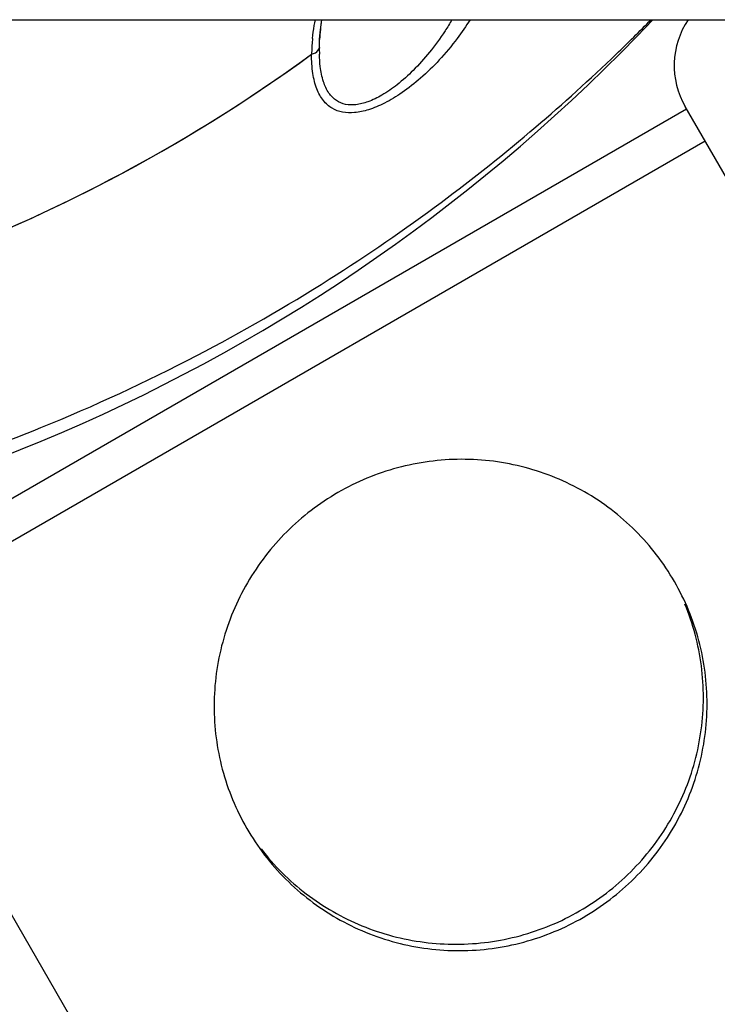
# Model space of a CAD drawing. Units: millimetres. Extents: x 0 to 297, y 0 to 210.
# Drawn here: x 96 to 100, y 76 to 82 of the extents above; entities that cross this region are included whole.
import ezdxf

# ---------------------------------------------------------------- set-up
doc = ezdxf.new("R2010")
doc.units = ezdxf.units.MM
doc.header["$LTSCALE"] = 16.335
doc.layers.get('0').update_dxf_attribs({"linetype": 'CONTINUOUS'})

msp = doc.modelspace()

# ---------------------------------------------------------------- linework, layer by layer
for p, q in [((74.2464, 81.5069), (109.4277, 81.5069)), ((97.6894, 81.3375), (97.691, 81.3873)), ((97.691, 81.3873), (97.691, 81.3874)), ((94.7237, 77.9661), (99.9199, 80.9661)), ((105.3651, 71.5347), (99.9124, 80.9791)), ((94.8369, 77.77), (100.0331, 80.77)), ((100.169, 68.5347), (94.7162, 77.9791))]:
    msp.add_line(p, q)
msp.add_lwpolyline([(97.691, 81.3871), (97.6941, 81.4295), (97.7045, 81.5069)])
for centre, radius, start, end in [((91.8371, 88.9659), 10.85, 223.43623, 316.56377), ((99.0678, 81.3125), 1.3788, 171.89426, 176.88739), ((100.3454, 81.2291), 0.5, 146.21036, 210), ((98.7351, 81.2813), 1.0929, 174.60533, 179.18412), ((98.7351, 81.2813), 1.0929, 174.60533, 179.18412), ((98.8111, 81.275), 1.1692, 174.2212, 174.65056), ((98.8111, 81.275), 1.1692, 174.2212, 174.65056), ((98.7402, 81.3237), 1.0509, 179.24947, 181.42092), ((91.8371, 89.2649), 9.8585, 272.48847, 306.07554), ((91.8371, 89.2649), 9.8585, 277.85386, 306.07554)]:
    msp.add_arc(centre, radius, start, end)
for points, knots in [([(83.9694, 81.5068), (84.0384, 81.4368), (84.2647, 81.2133), (84.6819, 80.8352), (85.26, 80.3745), (85.9426, 79.905), (86.7492, 79.4396), (87.6924, 79.0022), (88.7672, 78.6279), (89.948, 78.354), (91.1954, 78.2092), (92.4655, 78.2084), (93.7135, 78.3517), (94.8957, 78.6246), (95.9724, 78.9983), (96.9176, 79.4357), (97.7262, 79.9015), (98.4105, 80.3717), (98.9899, 80.8332), (99.4084, 81.2122), (99.6354, 81.4363), (99.7048, 81.5068)], [0, 0, 0, 0, 0.295001, 0.954006, 1.688018, 2.511065, 3.437149, 4.478531, 5.625362, 6.84532, 8.10771, 9.384348, 10.647242, 11.868236, 13.016667, 14.060078, 14.988193, 15.812994, 16.548503, 17.20875, 17.505519, 17.505519, 17.505519, 17.505519]), ([(83.9694, 81.5068), (84.0384, 81.4368), (84.2647, 81.2133), (84.6819, 80.8352), (85.26, 80.3745), (85.9426, 79.905), (86.7492, 79.4396), (87.6924, 79.0022), (88.7672, 78.6279), (89.948, 78.354), (91.1954, 78.2092), (92.4655, 78.2084), (93.7135, 78.3517), (94.8957, 78.6246), (95.9724, 78.9983), (96.9176, 79.4357), (97.7262, 79.9015), (98.4105, 80.3717), (98.9899, 80.8332), (99.4084, 81.2122), (99.6354, 81.4363), (99.7048, 81.5068)], [0, 0, 0, 0, 0.295001, 0.954006, 1.688018, 2.511065, 3.437149, 4.478531, 5.625362, 6.84532, 8.10771, 9.384348, 10.647242, 11.868236, 13.016667, 14.060078, 14.988193, 15.812994, 16.548503, 17.20875, 17.505519, 17.505519, 17.505519, 17.505519]), ([(98.6048, 81.5066), (98.5803, 81.4679), (98.5221, 81.3832), (98.4225, 81.2634), (98.3101, 81.1533), (98.1985, 81.0653), (98.0923, 81.0006), (97.9949, 80.9591), (97.9082, 80.9397), (97.8317, 80.9413), (97.764, 80.9652), (97.7082, 81.0152), (97.6689, 81.0898), (97.6463, 81.1864), (97.6423, 81.2579), (97.6423, 81.2969)], [0, 0, 0, 0, 0.137451, 0.307765, 0.46672, 0.608753, 0.733213, 0.838638, 0.925137, 0.99783, 1.065257, 1.135905, 1.217158, 1.31444, 1.431291, 1.431291, 1.431291, 1.431291]), ([(98.6048, 81.5066), (98.5803, 81.4679), (98.5221, 81.3832), (98.4225, 81.2634), (98.3101, 81.1533), (98.1985, 81.0653), (98.0923, 81.0006), (97.9949, 80.9591), (97.9082, 80.9397), (97.8317, 80.9413), (97.764, 80.9652), (97.7082, 81.0152), (97.6689, 81.0898), (97.6463, 81.1864), (97.6423, 81.2579), (97.6423, 81.2969)], [0, 0, 0, 0, 0.137451, 0.307765, 0.46672, 0.608753, 0.733213, 0.838638, 0.925137, 0.99783, 1.065257, 1.135905, 1.217158, 1.31444, 1.431291, 1.431291, 1.431291, 1.431291]), ([(97.6478, 81.3928), (97.6505, 81.4189), (97.6557, 81.4571), (97.6625, 81.495), (97.6648, 81.507)], [0, 0, 0, 0, 0.078894, 0.1155387, 0.1155387, 0.1155387, 0.1155387]), ([(97.6478, 81.3928), (97.6505, 81.4189), (97.6557, 81.4571), (97.6625, 81.495), (97.6648, 81.507)], [0, 0, 0, 0, 0.078894, 0.1155387, 0.1155387, 0.1155387, 0.1155387]), ([(98.4952, 81.5069), (98.4817, 81.4839), (98.4393, 81.4157), (98.3631, 81.3107), (98.2655, 81.2014), (98.1685, 81.1139), (98.0762, 81.0494), (97.9914, 81.0076), (97.9158, 80.9877), (97.8488, 80.9887), (97.7897, 81.0125), (97.7421, 81.062), (97.7096, 81.1348), (97.694, 81.2161), (97.6903, 81.2726), (97.6896, 81.2976)], [0, 0, 0, 0, 0.080068, 0.240547, 0.388508, 0.518961, 0.63159, 0.725424, 0.801116, 0.864069, 0.923106, 0.987423, 1.064592, 1.159259, 1.234348, 1.234348, 1.234348, 1.234348]), ([(97.6423, 81.2969), (97.6504, 81.2991), (97.6703, 81.3064), (97.6877, 81.3246), (97.6894, 81.3375)], [0, 0, 0, 0, 0.02540577, 0.06430738, 0.06430738, 0.06430738, 0.06430738]), ([(99.8467, 78.0929), (99.7818, 78.2052), (99.6215, 78.4138), (99.3085, 78.6527), (98.9434, 78.8025), (98.5516, 78.8528), (98.1595, 78.8002), (97.7939, 78.6484), (97.4796, 78.4077), (97.2381, 78.0944), (97.0856, 77.7299), (97.0329, 77.3389), (97.0832, 76.9483), (97.1838, 76.7052), (97.2486, 76.5929)], [0, 0, 0, 0, 0.389104, 0.778536, 1.168532, 1.559179, 1.95039, 2.341926, 2.733462, 3.124673, 3.515321, 3.905317, 4.294748, 4.683852, 4.683852, 4.683852, 4.683852]), ([(97.2486, 76.5929), (97.3135, 76.4805), (97.4737, 76.2719), (97.7868, 76.033), (98.1518, 75.8832), (98.5437, 75.833), (98.9358, 75.8855), (99.3014, 76.0374), (99.6157, 76.2781), (99.8572, 76.5913), (100.0096, 76.9558), (100.0624, 77.3468), (100.0121, 77.7374), (99.9115, 77.9805), (99.8467, 78.0929)], [0, 0, 0, 0, 0.389104, 0.778536, 1.168532, 1.559179, 1.95039, 2.341926, 2.733462, 3.124673, 3.515321, 3.905317, 4.294748, 4.683852, 4.683852, 4.683852, 4.683852]), ([(97.3355, 76.4685), (97.3749, 76.4174), (97.5035, 76.2711), (97.7644, 76.0719), (98.1293, 75.9222), (98.5212, 75.8719), (98.9133, 75.9245), (99.2789, 76.0763), (99.5932, 76.317), (99.8347, 76.6303), (99.9871, 76.9948), (100.04, 77.3857), (99.9979, 77.7113), (99.9355, 77.8958), (99.9109, 77.9554)], [0, 0, 0, 0, 0.193339, 0.58277, 0.972767, 1.363414, 1.754625, 2.146161, 2.537697, 2.928908, 3.319555, 3.709552, 4.098983, 4.292322, 4.292322, 4.292322, 4.292322])]:
    msp.add_open_spline(points, degree=3, knots=knots)

doc.saveas('drawing.dxf')
